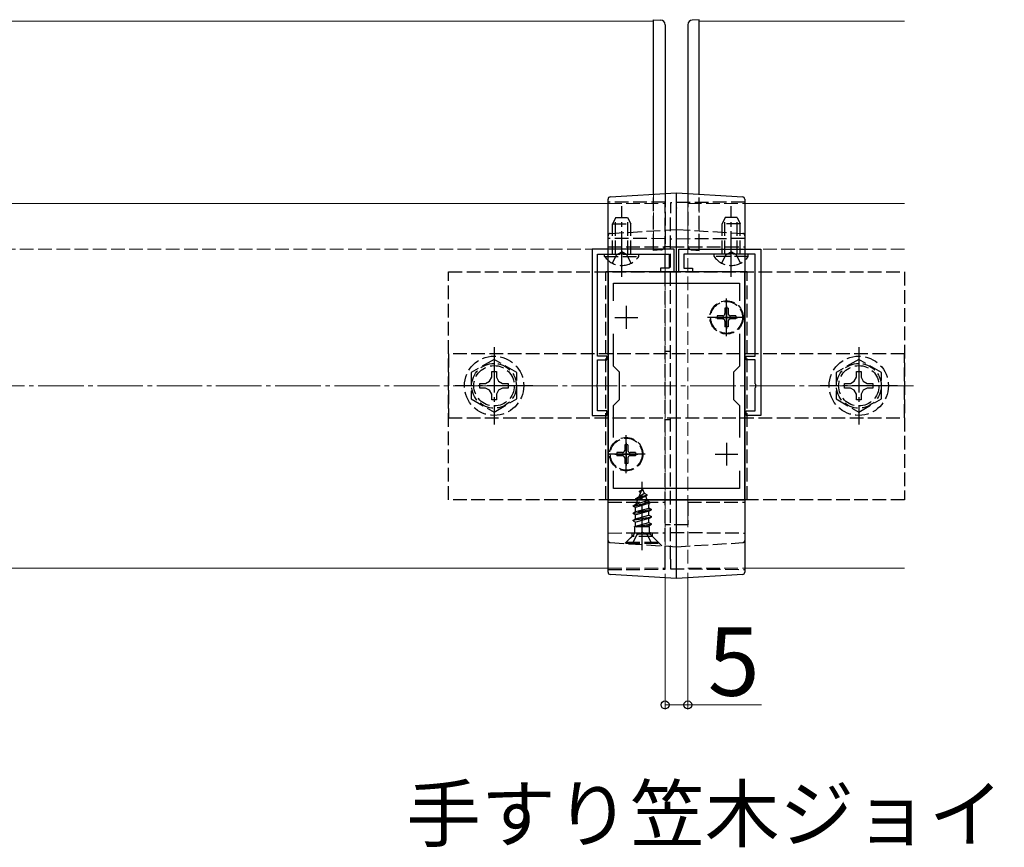
# Model space of a CAD drawing. Extents: x 0 to 1750, y 0 to 2608.
# Drawn here: x 1211 to 1427, y 1712 to 1893 of the extents above; entities that cross this region are included whole.
import ezdxf

# ---------------------------------------------------------------- set-up
doc = ezdxf.new("R2010")
doc.units = 0
doc.linetypes.add('YCENTER_1', pattern=[13, 10, -1, 1, -1])
doc.linetypes.add('YHIDDEN_1', pattern=[4, 3, -1])
for name, color, linetype, lineweight in [('USER1', 3, 'CONTINUOUS', 13), ('YKK_11', 7, 'CONTINUOUS', 30), ('YKK_12', 2, 'CONTINUOUS', 13), ('YKK_13', 4, 'CONTINUOUS', 30), ('YKK_D', 6, 'CONTINUOUS', 13), ('YSS_K', 3, 'CONTINUOUS', 13)]:
    doc.layers.add(name, color=color, linetype=linetype, lineweight=lineweight)
doc.styles.add('text-b', font='txt')

msp = doc.modelspace()

# ---------------------------------------------------------------- linework, layer by layer
at = {"layer": 'YKK_11', "linetype": 'ByBlock', "lineweight": -2, "ltscale": 0.5}
for p, q in [((1336.5, 1842.85), (1336.5, 1806.35)), ((1354.5, 1842.85), (1336.5, 1842.85)), ((1354.5, 1837.85), (1354.5, 1842.85)), ((1355.5, 1837.85), (1355.5, 1842.85)), ((1355.5, 1842.85), (1373.5, 1842.85)), ((1373.5, 1842.85), (1373.5, 1806.35)), ((1337.7, 1819.35), (1337.7, 1841.75)), ((1337.7, 1841.75), (1342.54, 1841.75)), ((1342.54, 1841.75), (1342.73, 1841.87)), ((1342.73, 1841.87), (1343.27, 1841.87)), ((1343.27, 1841.87), (1343.46, 1841.75)), ((1343.46, 1841.75), (1353.4, 1841.75)), ((1353.4, 1841.75), (1353.4, 1838.65)), ((1366.54, 1841.75), (1356.6, 1841.75)), ((1356.6, 1841.75), (1356.6, 1838.65)), ((1366.73, 1841.87), (1366.54, 1841.75)), ((1367.27, 1841.87), (1366.73, 1841.87)), ((1367.46, 1841.75), (1367.27, 1841.87)), ((1372.3, 1841.75), (1367.46, 1841.75)), ((1372.3, 1819.35), (1372.3, 1841.75)), ((1340, 1837.85), (1340, 1787.85)), ((1370, 1837.85), (1340, 1837.85)), ((1353.4, 1838.65), (1351.5, 1838.65)), ((1351.5, 1838.65), (1351.5, 1837.85)), ((1351.5, 1837.85), (1354.5, 1837.85)), ((1358.5, 1837.85), (1355.5, 1837.85)), ((1356.6, 1838.65), (1358.5, 1838.65)), ((1358.5, 1838.65), (1358.5, 1837.85)), ((1370, 1787.85), (1370, 1837.85)), ((1341.2, 1831.49), (1341.2, 1835.35)), ((1341.2, 1835.35), (1368.8, 1835.35)), ((1368.8, 1835.35), (1368.8, 1831.49)), ((1341.2, 1817.15), (1341.2, 1824.22)), ((1368.8, 1824.22), (1368.8, 1817.15)), ((1339.7, 1819.35), (1337.7, 1819.35)), ((1337.7, 1813.31), (1337.7, 1818.55)), ((1337.7, 1818.55), (1339.7, 1818.55)), ((1339.7, 1818.55), (1339.7, 1819.35)), ((1370.3, 1818.55), (1370.3, 1819.35)), ((1370.3, 1819.35), (1372.3, 1819.35)), ((1372.3, 1818.55), (1370.3, 1818.55)), ((1372.3, 1813.31), (1372.3, 1818.55)), ((1342.5, 1815.85), (1341.2, 1817.15)), ((1368.8, 1817.15), (1367.5, 1815.85)), ((1342.5, 1809.85), (1342.5, 1815.85)), ((1367.5, 1815.85), (1367.5, 1809.85)), ((1337.58, 1813.13), (1337.7, 1813.31)), ((1337.58, 1812.58), (1337.58, 1813.13)), ((1337.7, 1812.39), (1337.58, 1812.58)), ((1337.7, 1807.35), (1337.7, 1812.39)), ((1372.42, 1813.13), (1372.3, 1813.31)), ((1372.3, 1812.39), (1372.42, 1812.58)), ((1372.3, 1807.35), (1372.3, 1812.39)), ((1372.42, 1812.58), (1372.42, 1813.13)), ((1341.2, 1808.55), (1342.5, 1809.85)), ((1367.5, 1809.85), (1368.8, 1808.55)), ((1341.2, 1801.49), (1341.2, 1808.55)), ((1368.8, 1808.55), (1368.8, 1801.49)), ((1336.5, 1806.35), (1339.7, 1806.35)), ((1339.7, 1807.35), (1337.7, 1807.35)), ((1339.7, 1806.35), (1339.7, 1807.35)), ((1370.3, 1806.35), (1370.3, 1807.35)), ((1370.3, 1807.35), (1372.3, 1807.35)), ((1373.5, 1806.35), (1370.3, 1806.35)), ((1341.2, 1790.35), (1341.2, 1794.22)), ((1368.8, 1794.22), (1368.8, 1790.35)), ((1368.8, 1790.35), (1341.2, 1790.35)), ((1340, 1787.85), (1370, 1787.85))]:
    msp.add_line(p, q, dxfattribs=at)
at = {"layer": 'YKK_11', "ltscale": 0.5}
for p, q in [((1344, 1830.35), (1344, 1825.35)), ((1366, 1830.35), (1366, 1825.35)), ((1341.5, 1827.85), (1346.5, 1827.85)), ((1363.5, 1827.85), (1368.5, 1827.85)), ((1344, 1800.35), (1344, 1795.35)), ((1366, 1800.35), (1366, 1795.35)), ((1341.5, 1797.85), (1346.5, 1797.85)), ((1363.5, 1797.85), (1368.5, 1797.85))]:
    msp.add_line(p, q, dxfattribs=at)
at = {"layer": 'YKK_12'}
for p, q in [((875, 1892.85), (1350, 1892.85)), ((1350, 1892.85), (1350, 1854.85)), ((1360, 1854.85), (1360, 1892.85)), ((1360, 1892.85), (1405, 1892.85)), ((1000, 1852.85), (1340, 1852.85)), ((1370, 1852.85), (1405, 1852.85)), ((1000, 1772.85), (1340, 1772.85)), ((1370, 1772.85), (1405, 1772.85))]:
    msp.add_line(p, q, dxfattribs=at)
at = {"layer": 'YKK_12', "linetype": 'YHIDDEN_1'}
for p, q in [((1350, 1854.85), (1350, 1842.85)), ((1360, 1842.85), (1360, 1854.85)), ((1340, 1852.85), (1352.5, 1852.85)), ((1352.5, 1852.85), (1352.5, 1772.85)), ((1357.5, 1852.85), (1357.5, 1772.85)), ((1357.5, 1852.85), (1370, 1852.85)), ((1350, 1842.85), (914.01, 1842.85)), ((1405, 1842.85), (1360, 1842.85)), ((1340, 1772.85), (1352.5, 1772.85)), ((1357.5, 1772.85), (1370, 1772.85))]:
    msp.add_line(p, q, dxfattribs=at)
at = {"layer": 'YKK_12', "linetype": 'YCENTER_1'}
msp.add_line((1355, 1777.85), (1355, 1847.85), dxfattribs=at)
at = {"layer": 'YKK_13'}
for p, q in [((1350, 1892.55), (1350, 1893.15)), ((1350, 1893.15), (1351.56, 1893.06)), ((1350, 1854.85), (1350, 1892.55)), ((1352.5, 1892.06), (1352.5, 1855)), ((1357.5, 1892.06), (1357.5, 1855)), ((1360, 1893.15), (1358.44, 1893.06)), ((1360, 1892.55), (1360, 1893.15)), ((1360, 1854.85), (1360, 1892.55)), ((1340.47, 1854.26), (1355, 1855.15)), ((1355, 1855.15), (1369.53, 1854.26)), ((1340, 1774.48), (1340, 1850.93)), ((1355, 1773.55), (1355, 1851.82)), ((1370, 1850.93), (1370, 1774.48)), ((1355, 1770.55), (1340.47, 1771.44)), ((1369.53, 1771.44), (1355, 1770.55))]:
    msp.add_line(p, q, dxfattribs=at)
at = {"layer": 'YKK_13', "linetype": 'YHIDDEN_1'}
for p, q in [((1352.5, 1853.11), (1340, 1853.15)), ((1350, 1843.15), (1350, 1854.85)), ((1352.5, 1855), (1352.5, 1843.65)), ((1370, 1853.15), (1353.7, 1853.01)), ((1357.5, 1855), (1357.5, 1843.65)), ((1360, 1843.15), (1360, 1854.85)), ((1352.5, 1774.69), (1352.5, 1850.78)), ((1355, 1851.86), (1355, 1851.82)), ((1341.7, 1849.75), (1341, 1848.35)), ((1341.65, 1841.75), (1341.65, 1849.66)), ((1341.7, 1849.75), (1344.3, 1849.75)), ((1344.3, 1849.75), (1345, 1848.35)), ((1344.35, 1841.75), (1344.35, 1849.66)), ((1353.7, 1774.79), (1353.7, 1850.68)), ((1365.7, 1849.75), (1365, 1848.35)), ((1365.65, 1841.75), (1365.65, 1849.66)), ((1368.3, 1849.75), (1365.7, 1849.75)), ((1368.3, 1849.75), (1369, 1848.35)), ((1368.35, 1841.75), (1368.35, 1849.66)), ((1340.47, 1846.26), (1355, 1847.15)), ((1341, 1841.75), (1341, 1848.35)), ((1341, 1848.35), (1345, 1848.35)), ((1345, 1841.75), (1345, 1848.35)), ((1355, 1847.15), (1369.53, 1846.26)), ((1369, 1848.35), (1365, 1848.35)), ((1365, 1841.75), (1365, 1848.35)), ((1369, 1841.75), (1369, 1848.35)), ((1352.5, 1845.11), (1340, 1845.15)), ((1370, 1845.15), (1353.7, 1845.01)), ((1340, 1843.35), (1352.5, 1843.35)), ((1341.85, 1841.6), (1343, 1842.21)), ((1344.14, 1841.6), (1343, 1842.21)), ((1350, 1842.55), (1350, 1843.15)), ((1351.56, 1842.65), (1350, 1842.55)), ((1353.7, 1843.35), (1352.5, 1843.35)), ((1353.7, 1843.35), (1370, 1843.35)), ((1358.44, 1842.65), (1360, 1842.55)), ((1360, 1842.55), (1360, 1843.15)), ((1365.85, 1841.6), (1367, 1842.21)), ((1368.14, 1841.6), (1367, 1842.21)), ((1339.25, 1841.24), (1339.25, 1841.75)), ((1339.25, 1841.75), (1346.75, 1841.75)), ((1339.25, 1841.24), (1346.75, 1841.24)), ((1340.95, 1839.74), (1341.85, 1841.6)), ((1345.05, 1839.74), (1344.14, 1841.6)), ((1346.75, 1841.24), (1346.75, 1841.75)), ((1363.25, 1841.24), (1363.25, 1841.75)), ((1370.75, 1841.75), (1363.25, 1841.75)), ((1370.75, 1841.24), (1363.25, 1841.24)), ((1364.95, 1839.74), (1365.85, 1841.6)), ((1369.05, 1839.74), (1368.14, 1841.6)), ((1370.75, 1841.24), (1370.75, 1841.75)), ((1305, 1787.85), (1305, 1837.85)), ((1305, 1837.85), (1405, 1837.85)), ((1339.5, 1787.85), (1339.5, 1837.85)), ((1370.5, 1837.85), (1339.5, 1837.85)), ((1370.5, 1787.85), (1370.5, 1837.85)), ((1405, 1837.85), (1405, 1787.85)), ((1366.35, 1829.9), (1365.65, 1829.9)), ((1365.65, 1829.9), (1365.65, 1828.7)), ((1366.35, 1829.9), (1366.35, 1828.7)), ((1363.95, 1828.2), (1363.95, 1827.5)), ((1365.15, 1828.2), (1363.95, 1828.2)), ((1365.15, 1827.5), (1363.95, 1827.5)), ((1368.05, 1828.2), (1366.85, 1828.2)), ((1368.05, 1827.5), (1366.85, 1827.5)), ((1368.05, 1828.2), (1368.05, 1827.5)), ((1365.65, 1827), (1365.65, 1825.8)), ((1366.35, 1825.8), (1365.65, 1825.8)), ((1366.35, 1827), (1366.35, 1825.8)), ((1405, 1819.85), (1305, 1819.85)), ((1305, 1819.85), (1305, 1805.85)), ((1315, 1818.63), (1310, 1815.74)), ((1320, 1815.74), (1315, 1818.63)), ((1353.7, 1820.35), (1352.5, 1820.35)), ((1395, 1818.63), (1390, 1815.74)), ((1400, 1815.74), (1395, 1818.63)), ((1405, 1805.85), (1405, 1819.85)), ((1310, 1815.74), (1310, 1809.97)), ((1314.02, 1813.84), (1314.48, 1814.71)), ((1314.48, 1814.71), (1314.5, 1815.95)), ((1314.5, 1815.95), (1315.5, 1815.95)), ((1315.5, 1815.95), (1315.52, 1814.71)), ((1315.52, 1814.71), (1315.98, 1813.84)), ((1320, 1809.97), (1320, 1815.74)), ((1390, 1815.74), (1390, 1809.97)), ((1394.02, 1813.84), (1394.48, 1814.71)), ((1394.48, 1814.71), (1394.5, 1815.95)), ((1394.5, 1815.95), (1395.5, 1815.95)), ((1395.5, 1815.95), (1395.52, 1814.71)), ((1395.52, 1814.71), (1395.98, 1813.84)), ((1400, 1809.97), (1400, 1815.74)), ((1311.9, 1813.35), (1313.15, 1813.38)), ((1311.9, 1812.35), (1311.9, 1813.35)), ((1313.15, 1812.33), (1311.9, 1812.35)), ((1313.15, 1813.38), (1314.02, 1813.84)), ((1314.02, 1811.87), (1313.15, 1812.33)), ((1315.98, 1813.84), (1316.85, 1813.38)), ((1316.85, 1812.33), (1315.98, 1811.87)), ((1316.85, 1813.38), (1318.1, 1813.35)), ((1318.1, 1812.35), (1316.85, 1812.33)), ((1318.1, 1813.35), (1318.1, 1812.35)), ((1391.9, 1813.35), (1393.15, 1813.38)), ((1391.9, 1812.35), (1391.9, 1813.35)), ((1393.15, 1812.33), (1391.9, 1812.35)), ((1393.15, 1813.38), (1394.02, 1813.84)), ((1394.02, 1811.87), (1393.15, 1812.33)), ((1395.98, 1813.84), (1396.85, 1813.38)), ((1396.85, 1812.33), (1395.98, 1811.87)), ((1396.85, 1813.38), (1398.1, 1813.35)), ((1398.1, 1812.35), (1396.85, 1812.33)), ((1398.1, 1813.35), (1398.1, 1812.35)), ((1310, 1809.97), (1315, 1807.08)), ((1314.48, 1811), (1314.02, 1811.87)), ((1314.5, 1809.75), (1314.48, 1811)), ((1315.5, 1809.75), (1314.5, 1809.75)), ((1315, 1807.08), (1320, 1809.97)), ((1315.52, 1811), (1315.5, 1809.75)), ((1315.98, 1811.87), (1315.52, 1811)), ((1390, 1809.97), (1395, 1807.08)), ((1394.48, 1811), (1394.02, 1811.87)), ((1394.5, 1809.75), (1394.48, 1811)), ((1395.5, 1809.75), (1394.5, 1809.75)), ((1395, 1807.08), (1400, 1809.97)), ((1395.52, 1811), (1395.5, 1809.75)), ((1395.98, 1811.87), (1395.52, 1811)), ((1305, 1805.85), (1405, 1805.85)), ((1353.7, 1805.35), (1352.5, 1805.35)), ((1344.35, 1799.9), (1343.65, 1799.9)), ((1343.65, 1799.9), (1343.65, 1798.7)), ((1344.35, 1799.9), (1344.35, 1798.7)), ((1341.95, 1798.2), (1341.95, 1797.5)), ((1343.15, 1798.2), (1341.95, 1798.2)), ((1343.15, 1797.5), (1341.95, 1797.5)), ((1343.65, 1797), (1343.65, 1795.8)), ((1344.35, 1797), (1344.35, 1795.8)), ((1346.05, 1798.2), (1344.85, 1798.2)), ((1346.05, 1797.5), (1344.85, 1797.5)), ((1346.05, 1798.2), (1346.05, 1797.5)), ((1344.35, 1795.8), (1343.65, 1795.8)), ((1347.5, 1790.3), (1346.75, 1788.5)), ((1347.5, 1790.3), (1347.92, 1789.28)), ((1346.1, 1788.12), (1348.55, 1788.92)), ((1346.1, 1788.02), (1348.55, 1788.82)), ((1346.1, 1788.12), (1346.75, 1788.5)), ((1346.47, 1787.81), (1348.2, 1788.62)), ((1346.75, 1788.5), (1347.92, 1789.28)), ((1346.9, 1789.71), (1347.37, 1789.98)), ((1346.9, 1789.61), (1346.9, 1789.71)), ((1346.9, 1789.61), (1347.15, 1789.47)), ((1347.92, 1789.28), (1348.55, 1788.92)), ((1348.2, 1788.62), (1348.55, 1788.82)), ((1348.2, 1788.62), (1348.57, 1787.72)), ((1348.55, 1788.82), (1348.55, 1788.92)), ((1405, 1787.85), (1305, 1787.85)), ((1370.5, 1787.85), (1339.5, 1787.85)), ((1340, 1787.35), (1352.5, 1787.35)), ((1345.5, 1786.53), (1349.25, 1787.33)), ((1345.5, 1786.43), (1349.25, 1787.23)), ((1345.5, 1786.53), (1346.08, 1786.87)), ((1345.5, 1786.43), (1345.5, 1786.53)), ((1345.5, 1786.43), (1346.02, 1786.13)), ((1348.87, 1787.01), (1346.02, 1786.13)), ((1346.02, 1785.25), (1346.02, 1786.13)), ((1346.02, 1785.25), (1348.97, 1786.04)), ((1346.47, 1787.81), (1346.08, 1786.87)), ((1346.08, 1786.87), (1348.57, 1787.72)), ((1346.1, 1788.02), (1346.1, 1788.12)), ((1346.1, 1788.02), (1346.47, 1787.81)), ((1348.57, 1787.72), (1349.25, 1787.33)), ((1348.87, 1787.01), (1349.25, 1787.23)), ((1348.87, 1787.01), (1348.97, 1786.74)), ((1348.97, 1786.04), (1348.97, 1786.74)), ((1348.97, 1786.04), (1349.5, 1785.74)), ((1349.25, 1787.23), (1349.25, 1787.33)), ((1357.5, 1787.35), (1357.5, 1782.35)), ((1357.5, 1787.35), (1370, 1787.35)), ((1349.5, 1785.74), (1345.5, 1784.94)), ((1345.5, 1784.84), (1349.5, 1785.64)), ((1345.5, 1784.94), (1346.02, 1785.25)), ((1345.5, 1784.84), (1345.5, 1784.94)), ((1345.5, 1784.84), (1346.02, 1784.54)), ((1345.5, 1783.35), (1349.5, 1784.15)), ((1349.5, 1784.05), (1345.5, 1783.25)), ((1348.97, 1785.34), (1346.02, 1784.54)), ((1346.02, 1783.66), (1346.02, 1784.54)), ((1346.02, 1783.66), (1348.97, 1784.45)), ((1348.97, 1785.34), (1349.5, 1785.64)), ((1348.97, 1784.45), (1348.97, 1785.34)), ((1348.97, 1784.45), (1349.5, 1784.15)), ((1348.97, 1783.75), (1349.5, 1784.05)), ((1349.5, 1785.64), (1349.5, 1785.74)), ((1349.5, 1784.05), (1349.5, 1784.15)), ((1345.5, 1783.35), (1346.02, 1783.66)), ((1345.5, 1783.25), (1345.5, 1783.35)), ((1345.5, 1783.25), (1346.02, 1782.95)), ((1345.72, 1781.89), (1346.02, 1782.07)), ((1349.13, 1781.89), (1345.72, 1781.89)), ((1345.86, 1780.75), (1345.86, 1781.89)), ((1348.97, 1783.75), (1346.02, 1782.95)), ((1346.02, 1782.07), (1346.02, 1782.95)), ((1346.02, 1782.07), (1348.97, 1782.86)), ((1346.14, 1781.89), (1349.5, 1782.56)), ((1349.5, 1782.46), (1346.64, 1781.89)), ((1348.97, 1782.16), (1347.99, 1781.89)), ((1348.97, 1782.86), (1348.97, 1783.75)), ((1348.97, 1782.86), (1349.5, 1782.56)), ((1348.97, 1782.16), (1349.5, 1782.46)), ((1348.97, 1781.89), (1348.97, 1782.16)), ((1349.13, 1780.75), (1349.13, 1781.89)), ((1349.5, 1782.46), (1349.5, 1782.56)), ((1353.7, 1782.35), (1352.5, 1782.35)), ((1357.5, 1782.35), (1353.7, 1782.35)), ((1340, 1780.55), (1352.5, 1780.6)), ((1345.25, 1779.8), (1343.69, 1778.24)), ((1344, 1778.55), (1345.63, 1780.18)), ((1345.25, 1780.57), (1345.25, 1779.8)), ((1349.75, 1779.8), (1345.25, 1779.8)), ((1345.45, 1778.3), (1346.35, 1780.12)), ((1349.25, 1780.3), (1345.75, 1780.3)), ((1346.35, 1780.12), (1347.5, 1780.73)), ((1348.64, 1780.12), (1347.5, 1780.73)), ((1349.55, 1778.3), (1348.64, 1780.12)), ((1351, 1778.55), (1349.37, 1780.18)), ((1349.75, 1779.8), (1349.75, 1780.59)), ((1351.8, 1777.75), (1349.75, 1779.8)), ((1353.7, 1780.7), (1370, 1780.55)), ((1340.47, 1778.44), (1355, 1777.55)), ((1344, 1778.3), (1344, 1778.55)), ((1344, 1778.55), (1351, 1778.55)), ((1344, 1778.3), (1351, 1778.3)), ((1351, 1778.3), (1351, 1778.55)), ((1355, 1777.55), (1369.53, 1778.44)), ((1340, 1772.55), (1352.5, 1772.6)), ((1353.7, 1772.7), (1370, 1772.55))]:
    msp.add_line(p, q, dxfattribs=at)
at = {"layer": 'YKK_13', "linetype": 'YCENTER_1'}
for p, q in [((1343, 1836.75), (1343, 1852.25)), ((1367, 1836.75), (1367, 1852.25)), ((1366, 1823.7), (1366, 1832)), ((1370.15, 1827.85), (1361.85, 1827.85)), ((1315, 1821.35), (1315, 1804.35)), ((1395, 1821.35), (1395, 1804.35)), ((1323.5, 1812.85), (1306.5, 1812.85)), ((1403.5, 1812.85), (1386.5, 1812.85)), ((1344, 1793.7), (1344, 1802)), ((1348.15, 1797.85), (1339.85, 1797.85)), ((1347.5, 1776.8), (1347.5, 1791.8))]:
    msp.add_line(p, q, dxfattribs=at)
at = {"layer": 'YKK_13', "linetype": 'YHIDDEN_1'}
for centre, radius in [((1366, 1827.85), 3.65), ((1366, 1827.85), 3.5), ((1315, 1812.85), 6.5), ((1395, 1812.85), 6.5), ((1315, 1812.85), 4.91), ((1315, 1812.85), 4.43), ((1395, 1812.85), 4.91), ((1395, 1812.85), 4.43), ((1344, 1797.85), 3.65), ((1344, 1797.85), 3.5)]:
    msp.add_circle(centre, radius, dxfattribs=at)
at = {"layer": 'YKK_13'}
for centre, radius, start, end in [((1351.5, 1892.06), 1, 0, 86.5), ((1358.5, 1892.06), 1, 93.5, 180), ((1340.5, 1853.77), 0.5, 93.5, 180), ((1369.5, 1853.77), 0.5, 0, 86.5), ((1340.5, 1771.94), 0.5, 180, 266.5), ((1369.5, 1771.94), 0.5, 273.5, 0)]:
    msp.add_arc(centre, radius, start, end, dxfattribs=at)
at = {"layer": 'YKK_13', "linetype": 'YHIDDEN_1'}
for centre, radius, start, end in [((1340.5, 1845.77), 0.5, 93.5, 180), ((1369.5, 1845.77), 0.5, 0, 86.5), ((1351.5, 1843.65), 1, 273.5, 0), ((1358.5, 1843.65), 1, 180, 266.5), ((1343, 1843.78), 4.53, 214.0667, 325.9333), ((1367, 1843.78), 4.53, 214.0667, 325.9333), ((1365.15, 1828.7), 0.5, 270, 0), ((1365.15, 1827), 0.5, 0, 90), ((1366.85, 1828.7), 0.5, 180, 270), ((1366.85, 1827), 0.5, 90, 180), ((1343.15, 1798.7), 0.5, 270, 0), ((1343.15, 1797), 0.5, 0, 90), ((1344.85, 1798.7), 0.5, 180, 270), ((1344.85, 1797), 0.5, 90, 180), ((1345.06, 1780.75), 0.8, 315, 0), ((1349.93, 1780.75), 0.8, 180, 225), ((1340.5, 1778.94), 0.5, 180, 266.5), ((1369.5, 1778.94), 0.5, 273.5, 0)]:
    msp.add_arc(centre, radius, start, end, dxfattribs=at)
at = {"layer": 'YKK_13'}
for points in [[(1355, 1851.82), (1355, 1852.03), (1355, 1852.25), (1355, 1852.68), (1355, 1852.89), (1355, 1853.29), (1355, 1853.48), (1355, 1853.85), (1355, 1854.02), (1355, 1854.33), (1355, 1854.47), (1355, 1854.71), (1355, 1854.81), (1355, 1854.98), (1355, 1855.05), (1355, 1855.13), (1355, 1855.15), (1355, 1855.15)], [(1340, 1850.93), (1340, 1851.12), (1340, 1851.3), (1340, 1851.66), (1340, 1851.84), (1340, 1852.18), (1340, 1852.35), (1340, 1852.66), (1340, 1852.8), (1340, 1853.06), (1340, 1853.18), (1340, 1853.39), (1340, 1853.48), (1340, 1853.62), (1340, 1853.67), (1340, 1853.75), (1340, 1853.77), (1340, 1853.77)], [(1370, 1853.77), (1370, 1853.77), (1370, 1853.75), (1370, 1853.67), (1370, 1853.62), (1370, 1853.48), (1370, 1853.39), (1370, 1853.18), (1370, 1853.06), (1370, 1852.8), (1370, 1852.66), (1370, 1852.35), (1370, 1852.18), (1370, 1851.84), (1370, 1851.66), (1370, 1851.3), (1370, 1851.12), (1370, 1850.93)], [(1340, 1771.94), (1340, 1771.94), (1340, 1771.96), (1340, 1772.02), (1340, 1772.07), (1340, 1772.19), (1340, 1772.27), (1340, 1772.45), (1340, 1772.55), (1340, 1772.79), (1340, 1772.91), (1340, 1773.19), (1340, 1773.34), (1340, 1773.65), (1340, 1773.81), (1340, 1774.14), (1340, 1774.31), (1340, 1774.48)], [(1355, 1770.55), (1355, 1770.55), (1355, 1770.57), (1355, 1770.65), (1355, 1770.7), (1355, 1770.85), (1355, 1770.94), (1355, 1771.15), (1355, 1771.28), (1355, 1771.55), (1355, 1771.7), (1355, 1772.02), (1355, 1772.2), (1355, 1772.56), (1355, 1772.75), (1355, 1773.14), (1355, 1773.34), (1355, 1773.55)], [(1370, 1774.48), (1370, 1774.31), (1370, 1774.14), (1370, 1773.81), (1370, 1773.65), (1370, 1773.34), (1370, 1773.19), (1370, 1772.91), (1370, 1772.79), (1370, 1772.55), (1370, 1772.45), (1370, 1772.27), (1370, 1772.19), (1370, 1772.07), (1370, 1772.02), (1370, 1771.96), (1370, 1771.94), (1370, 1771.94)]]:
    msp.add_open_spline(points, degree=3, knots=[0, 0, 0, 0, 0.125, 0.125, 0.25, 0.25, 0.375, 0.375, 0.5, 0.5, 0.625, 0.625, 0.75, 0.75, 0.875, 0.875, 1, 1, 1, 1], dxfattribs=at)
at = {"layer": 'YKK_13', "linetype": 'YHIDDEN_1'}
for points, knots in [([(1352.5, 1850.78), (1352.5, 1850.93), (1352.5, 1851.08), (1352.5, 1851.38), (1352.5, 1851.53), (1352.5, 1851.81), (1352.5, 1851.94), (1352.5, 1852.2), (1352.5, 1852.32), (1352.5, 1852.64), (1352.5, 1852.81), (1352.5, 1853.05), (1352.5, 1853.11), (1352.5, 1853.11)], [0, 0, 0, 0, 0.125, 0.125, 0.25, 0.25, 0.375, 0.375, 0.5, 0.5, 0.75, 0.75, 1, 1, 1, 1]), ([(1353.7, 1853.01), (1353.7, 1853.01), (1353.7, 1853), (1353.7, 1852.94), (1353.7, 1852.89), (1353.7, 1852.77), (1353.7, 1852.7), (1353.7, 1852.53), (1353.7, 1852.43), (1353.7, 1852.11), (1353.7, 1851.85), (1353.7, 1851.29), (1353.7, 1850.98), (1353.7, 1850.68)], [0, 0, 0, 0, 0.125, 0.125, 0.25, 0.25, 0.375, 0.375, 0.5, 0.5, 0.75, 0.75, 1, 1, 1, 1]), ([(1352.5, 1772.6), (1352.5, 1772.6), (1352.5, 1772.61), (1352.5, 1772.66), (1352.5, 1772.7), (1352.5, 1772.8), (1352.5, 1772.87), (1352.5, 1773.02), (1352.5, 1773.1), (1352.5, 1773.29), (1352.5, 1773.4), (1352.5, 1773.62), (1352.5, 1773.75), (1352.5, 1774.13), (1352.5, 1774.4), (1352.5, 1774.69)], [0, 0, 0, 0, 0.125, 0.125, 0.25, 0.25, 0.375, 0.375, 0.5, 0.5, 0.625, 0.625, 0.75, 0.75, 1, 1, 1, 1]), ([(1353.7, 1774.79), (1353.7, 1774.64), (1353.7, 1774.51), (1353.7, 1774.23), (1353.7, 1774.1), (1353.7, 1773.85), (1353.7, 1773.73), (1353.7, 1773.5), (1353.7, 1773.39), (1353.7, 1773.2), (1353.7, 1773.12), (1353.7, 1772.97), (1353.7, 1772.9), (1353.7, 1772.75), (1353.7, 1772.7), (1353.7, 1772.7)], [0, 0, 0, 0, 0.125, 0.125, 0.25, 0.25, 0.375, 0.375, 0.5, 0.5, 0.625, 0.625, 0.75, 0.75, 1, 1, 1, 1])]:
    msp.add_open_spline(points, degree=3, knots=knots, dxfattribs=at)
at = {"layer": 'YKK_D'}
for p, q in [((1352.5, 1771.6), (1352.5, 1741.85)), ((1357.5, 1771.85), (1357.5, 1741.85)), ((1352.5, 1742.85), (1357.5, 1742.85)), ((1357.5, 1742.85), (1373.69, 1742.85))]:
    msp.add_line(p, q, dxfattribs=at)
at = {"layer": 'YKK_D', "linetype": 'ByBlock', "lineweight": -2}
for centre in [(1352.5, 1742.85), (1357.5, 1742.85)]:
    msp.add_circle(centre, 0.875, dxfattribs=at)
at = {"layer": 'YSS_K', "linetype": 'YCENTER_1'}
msp.add_line((955, 1812.85), (1408, 1812.85), dxfattribs=at)

# ---------------------------------------------------------------- texts
at = {"layer": 'USER1', "style": 'text-b'}
msp.add_text('手すり笠木ジョイント部', height=12, dxfattribs=at).set_placement((1295.75, 1712.93))
at = {"layer": 'YKK_D', "style": 'text-b'}
msp.add_text('5', height=15, dxfattribs=at).set_placement((1361.89, 1744.85))

doc.saveas('drawing.dxf')
